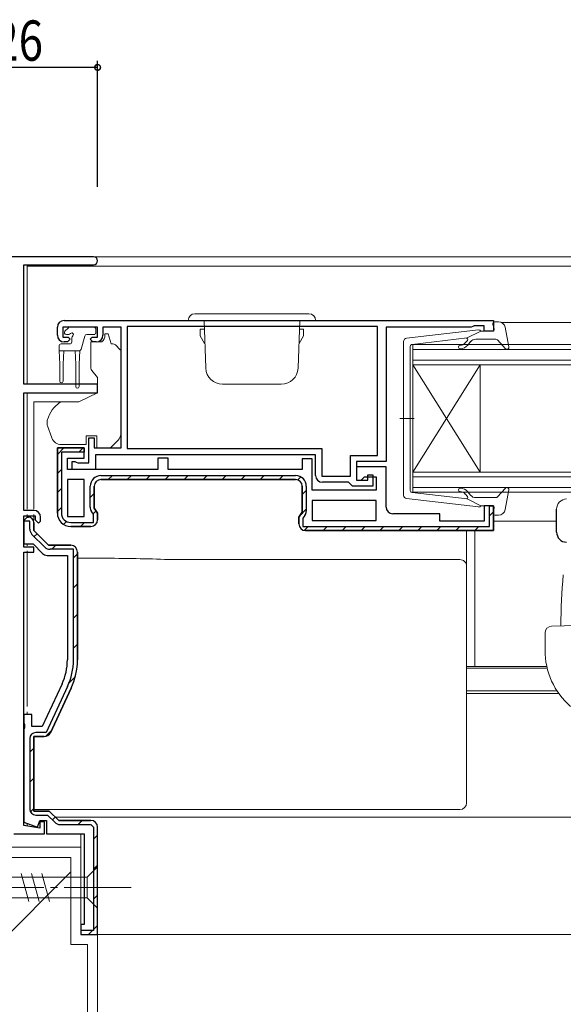
# Model space of a CAD drawing. Extents: x 0 to 793, y 0 to 564.
# Drawn here: x 390 to 471, y 139 to 286 of the extents above; entities that cross this region are included whole.
import ezdxf

# ---------------------------------------------------------------- set-up
doc = ezdxf.new("R2010")
doc.units = 0
doc.linetypes.add('YCENTER_1', pattern=[13, 10, -1, 1, -1])
for name, color, linetype in [('YKK_11', 7, 'CONTINUOUS'), ('YKK_12', 2, 'CONTINUOUS'), ('YKK_13', 4, 'CONTINUOUS'), ('YKK_D', 6, 'CONTINUOUS'), ('YSS_K', 3, 'CONTINUOUS')]:
    doc.layers.add(name, color=color, linetype=linetype)
doc.styles.get("Standard").update_dxf_attribs({"font": 'ROMANS.SHX', "bigfont": 'EXTFONT.SHX'})

msp = doc.modelspace()

# ---------------------------------------------------------------- linework, layer by layer
at = {"layer": 'YKK_11', "color": 7, "linetype": 'Continuous', "lineweight": 30, "ltscale": 0.5}
for p, q in [((401.35, 250.51), (365.95, 250.51)), ((390.95, 249.31), (401.35, 249.31)), ((390.95, 231.51), (390.95, 249.31)), ((396.95, 241.01), (460.95, 241.01)), ((460.95, 241.01), (460.95, 239.41)), ((395.95, 238.81), (395.95, 240.01)), ((396.75, 240.01), (396.75, 238.51)), ((401.95, 240.01), (396.75, 240.01)), ((401.95, 238.51), (401.95, 240.01)), ((402.75, 240.01), (402.75, 238.81)), ((405.45, 240.01), (402.75, 240.01)), ((405.45, 222.01), (405.45, 240.01)), ((406.35, 240.11), (406.35, 221.91)), ((443.65, 240.11), (406.35, 240.11)), ((443.65, 240.11), (406.35, 240.11)), ((443.65, 220.91), (443.65, 240.11)), ((444.95, 240.01), (444.95, 220.01)), ((457.65, 240.01), (444.95, 240.01)), ((457.87, 240.11), (457.65, 240.01)), ((458.1, 240.21), (457.87, 240.11)), ((459.55, 240.21), (458.1, 240.21)), ((459.55, 239.41), (459.55, 240.21)), ((460.95, 239.41), (459.55, 239.41)), ((396.75, 238.51), (397.55, 238.51)), ((397.45, 237.81), (396.95, 237.81)), ((397.85, 238.21), (397.45, 237.81)), ((397.55, 238.51), (397.85, 238.21)), ((400.85, 238.21), (401.15, 238.51)), ((401.25, 237.81), (400.85, 238.21)), ((401.15, 238.51), (401.95, 238.51)), ((401.75, 237.81), (401.25, 237.81)), ((401.95, 231.51), (390.95, 231.51)), ((401.95, 230.21), (401.95, 231.51)), ((390.95, 230.21), (401.95, 230.21)), ((390.95, 212.71), (390.95, 230.21)), ((400.65, 223.51), (401.45, 223.51)), ((400.65, 219.81), (400.65, 223.51)), ((401.45, 223.51), (401.45, 222.01)), ((395.95, 222.01), (399.95, 222.01)), ((395.95, 212.31), (395.95, 222.01)), ((395.95, 222.01), (395.95, 212.31)), ((399.95, 222.01), (395.95, 222.01)), ((399.95, 222.01), (399.95, 221.41)), ((399.95, 220.51), (399.95, 222.01)), ((401.45, 222.01), (405.45, 222.01)), ((406.35, 221.91), (435.35, 221.91)), ((435.35, 221.91), (435.35, 217.81)), ((396.55, 221.41), (396.55, 212.31)), ((399.95, 221.41), (396.55, 221.41)), ((397.45, 220.51), (399.95, 220.51)), ((397.45, 218.81), (397.45, 220.51)), ((401.65, 221.01), (401.65, 218.81)), ((434.45, 221.01), (401.65, 221.01)), ((410.95, 220.51), (410.95, 218.81)), ((412.45, 220.51), (410.95, 220.51)), ((412.45, 218.81), (412.45, 220.51)), ((432.45, 220.41), (432.45, 218.81)), ((433.95, 220.41), (432.45, 220.41)), ((433.95, 215.71), (433.95, 220.41)), ((434.45, 217.91), (434.45, 221.01)), ((439.65, 220.91), (443.65, 220.91)), ((439.65, 217.81), (439.65, 220.91)), ((410.95, 218.81), (397.45, 218.81)), ((398.15, 220.01), (398.55, 220.01)), ((398.15, 218.81), (398.15, 220.01)), ((401.65, 218.81), (398.15, 218.81)), ((398.55, 220.01), (398.77, 219.91)), ((398.77, 219.91), (399, 219.81)), ((399, 219.81), (400.65, 219.81)), ((432.45, 218.81), (412.45, 218.81)), ((440.55, 220.01), (440.55, 217.21)), ((444.95, 220.01), (440.55, 220.01)), ((440.55, 219.21), (440.55, 217.21)), ((444.95, 219.21), (440.55, 219.21)), ((444.95, 213.21), (444.95, 219.21)), ((397.45, 217.31), (397.45, 211.81)), ((399.95, 217.31), (397.45, 217.31)), ((399.95, 211.81), (399.95, 217.31)), ((399.95, 211.81), (399.95, 217.31)), ((402.45, 217.91), (431.45, 217.91)), ((402.45, 217.31), (431.45, 217.31)), ((402.45, 217.31), (431.45, 217.31)), ((431.45, 217.31), (402.45, 217.31)), ((435.35, 217.81), (439.65, 217.81)), ((440.55, 217.21), (441.25, 217.21)), ((440.55, 217.21), (442.25, 217.21)), ((441.25, 217.21), (441.75, 217.71)), ((441.75, 217.71), (443.45, 217.71)), ((442.25, 218.01), (442.95, 218.01)), ((442.25, 217.21), (442.25, 218.01)), ((442.95, 218.01), (442.95, 216.31)), ((443.45, 217.71), (443.45, 215.71)), ((400.85, 213.19), (400.85, 216.31)), ((401.45, 216.31), (401.45, 213.03)), ((401.45, 213.03), (401.45, 216.31)), ((432.45, 212.43), (432.45, 216.31)), ((432.45, 216.31), (432.45, 212.43)), ((433.05, 216.31), (433.05, 212.59)), ((443.45, 215.71), (433.95, 215.71)), ((439.35, 216.91), (435.45, 216.91)), ((439.65, 216.61), (439.35, 216.91)), ((439.95, 216.31), (439.65, 216.61)), ((442.95, 216.31), (439.95, 216.31)), ((433.95, 214.21), (433.95, 211.21)), ((443.45, 214.21), (433.95, 214.21)), ((443.45, 214.21), (433.95, 214.21)), ((443.45, 211.21), (443.45, 214.21)), ((401.45, 213.03), (401.95, 212.31)), ((401.95, 212.31), (401.45, 213.03)), ((459.55, 213.41), (459.55, 211.11)), ((460.95, 213.41), (459.55, 213.41)), ((460.35, 213.41), (460.95, 213.41)), ((460.35, 210.31), (460.35, 213.41)), ((460.95, 213.41), (460.95, 209.71)), ((460.95, 209.71), (460.95, 213.41)), ((392.45, 212.71), (390.95, 212.71)), ((390.95, 211.91), (392.65, 211.91)), ((390.95, 207.21), (390.95, 211.91)), ((390.95, 211.21), (391.45, 211.71)), ((391.45, 211.71), (390.95, 211.21)), ((391.45, 211.71), (391.65, 211.71)), ((391.65, 211.71), (391.45, 211.71)), ((392.65, 211.91), (392.65, 211.31)), ((392.65, 211.31), (393.15, 210.81)), ((393.45, 211.11), (393.45, 211.71)), ((397.45, 211.81), (399.95, 211.81)), ((401.35, 212.13), (401.05, 212.56)), ((401.35, 210.91), (401.35, 212.13)), ((401.95, 212.31), (401.95, 211.31)), ((401.95, 211.31), (401.95, 212.31)), ((431.95, 211.71), (432.45, 212.43)), ((432.45, 212.43), (431.95, 211.71)), ((431.95, 210.71), (431.95, 211.71)), ((431.95, 211.71), (431.95, 210.71)), ((432.85, 211.96), (432.55, 211.53)), ((432.55, 211.53), (432.55, 210.31)), ((452.95, 212.21), (445.95, 212.21)), ((452.95, 211.11), (452.95, 212.21)), ((390.95, 211.21), (390.95, 207.71)), ((390.95, 211.11), (390.95, 211.21)), ((391.55, 211.11), (390.95, 211.11)), ((391.85, 211.11), (391.55, 211.11)), ((391.85, 209.92), (391.85, 211.11)), ((392.45, 210.91), (392.45, 209.71)), ((392.45, 209.71), (392.45, 210.91)), ((393.15, 210.81), (393.45, 211.11)), ((397.95, 210.91), (401.35, 210.91)), ((400.95, 210.31), (397.95, 210.31)), ((397.95, 210.31), (400.95, 210.31)), ((432.55, 210.31), (460.35, 210.31)), ((433.95, 211.21), (443.45, 211.21)), ((459.55, 211.11), (452.95, 211.11)), ((394.08, 207.24), (392.17, 209.14)), ((392.45, 209.71), (394.65, 207.51)), ((394.65, 207.51), (392.45, 209.71)), ((460.95, 209.71), (432.95, 209.71)), ((432.95, 209.71), (460.95, 209.71)), ((390.95, 207.71), (392.33, 207.71)), ((392.45, 207.21), (390.95, 207.21)), ((392.33, 207.71), (393.74, 206.31)), ((392.45, 206.51), (392.45, 207.21)), ((394.65, 207.51), (397.95, 207.51)), ((397.95, 207.51), (394.65, 207.51)), ((398.35, 206.91), (394.86, 206.91)), ((398.35, 190.45), (398.35, 206.91)), ((390.95, 206.51), (392.45, 206.51)), ((390.95, 165.78), (390.95, 206.51)), ((394.44, 206.01), (397.45, 206.01)), ((397.45, 206.01), (397.45, 190.45)), ((398.95, 190.45), (398.95, 206.51)), ((398.95, 206.51), (398.95, 190.45)), ((396.65, 186.86), (393.7, 180.51)), ((397.47, 186.48), (394.27, 179.61)), ((394.92, 179.59), (398.01, 186.23)), ((398.01, 186.23), (394.92, 179.59)), ((390.95, 182.31), (390.95, 180.97)), ((392.15, 182.31), (390.95, 182.31)), ((392.15, 180.51), (392.15, 182.31)), ((390.95, 180.97), (391.07, 180.79)), ((391.07, 180.79), (391.07, 180.24)), ((393.7, 180.51), (392.15, 180.51)), ((391.07, 180.24), (390.95, 180.06)), ((390.95, 180.06), (390.95, 166.27)), ((392.45, 179.01), (394.01, 179.01)), ((392.45, 167.91), (392.45, 179.01)), ((392.45, 179.01), (392.45, 167.91)), ((394.01, 179.01), (392.45, 179.01)), ((394.27, 179.61), (392.75, 179.61)), ((391.85, 178.71), (391.85, 168.21)), ((394.75, 167.91), (392.45, 167.91)), ((392.45, 167.91), (394.75, 167.91)), ((392.75, 167.31), (394.5, 167.31)), ((394.5, 167.31), (395.58, 166.24)), ((396.15, 166.51), (394.75, 167.91)), ((394.75, 167.91), (396.15, 166.51)), ((390.95, 166.27), (392.99, 165.53)), ((392.99, 165.53), (393.35, 166.51)), ((393.35, 166.51), (394.35, 166.51)), ((393.35, 166.31), (393.35, 165.36)), ((394.05, 166.31), (393.35, 166.31)), ((394.05, 164.51), (394.05, 166.31)), ((394.35, 166.51), (394.35, 164.51)), ((400.91, 166.51), (396.15, 166.51)), ((396.15, 166.51), (400.91, 166.51)), ((396.36, 165.91), (400.91, 165.91)), ((389.45, 164.51), (394.05, 164.51)), ((393.35, 165.36), (390.95, 165.78)), ((394.35, 164.51), (399.95, 164.51))]:
    msp.add_line(p, q, dxfattribs=at)
at = {"layer": 'YKK_11', "color": 7}
for p, q in [((395.95, 221.03), (396.94, 222.01)), ((399.17, 221.41), (399.7, 221.95)), ((395.95, 218.2), (396.55, 218.8)), ((403.55, 217.31), (404.15, 217.91)), ((406.38, 217.31), (406.98, 217.91)), ((409.21, 217.31), (409.81, 217.91)), ((412.04, 217.31), (412.64, 217.91)), ((414.86, 217.31), (415.46, 217.91)), ((417.69, 217.31), (418.29, 217.91)), ((420.52, 217.31), (421.12, 217.91)), ((423.35, 217.31), (423.95, 217.91)), ((426.18, 217.31), (426.78, 217.91)), ((429.01, 217.31), (429.61, 217.91)), ((431.78, 217.26), (432.23, 217.71)), ((395.95, 215.37), (396.55, 215.97)), ((432.45, 215.1), (433.05, 215.7)), ((400.85, 214.61), (401.45, 215.21)), ((395.95, 212.54), (396.55, 213.14)), ((432.09, 211.91), (433.05, 212.87)), ((401.29, 212.22), (401.72, 212.65)), ((460.35, 211.89), (460.95, 212.49)), ((396.87, 210.63), (397.31, 211.07)), ((399.38, 210.31), (399.98, 210.91)), ((432.74, 209.74), (433.32, 210.31)), ((435.55, 209.71), (436.15, 210.31)), ((438.38, 209.71), (438.98, 210.31)), ((441.21, 209.71), (441.81, 210.31)), ((444.03, 209.71), (444.63, 210.31)), ((446.86, 209.71), (447.46, 210.31)), ((449.69, 209.71), (450.29, 210.31)), ((452.52, 209.71), (453.12, 210.31)), ((455.35, 209.71), (455.95, 210.31)), ((458.18, 209.71), (458.78, 210.31)), ((392.52, 208.8), (392.95, 209.22)), ((395.13, 206.91), (395.73, 207.51)), ((398.35, 205.64), (398.95, 206.24)), ((398.35, 201.15), (398.95, 201.75)), ((398.35, 196.66), (398.95, 197.26)), ((398.35, 192.17), (398.95, 192.77)), ((397.71, 187.04), (398.64, 187.97)), ((394.19, 179.03), (395.07, 179.91)), ((391.85, 176.69), (392.45, 177.29)), ((391.85, 172.2), (392.45, 172.8)), ((391.95, 167.81), (392.45, 168.31)), ((395.22, 166.59), (395.65, 167.02)), ((399.03, 165.91), (399.63, 166.51)), ((401.35, 163.74), (401.95, 164.34)), ((401.35, 159.25), (401.95, 159.85)), ((401.35, 154.76), (401.95, 155.36)), ((400.59, 149.51), (401.19, 150.11)), ((401.35, 150.27), (401.95, 150.87))]:
    msp.add_line(p, q, dxfattribs=at)
at = {"layer": 'YKK_11', "color": 7, "linetype": 'Continuous', "lineweight": 30}
for p, q in [((400.95, 165.91), (401.35, 165.51)), ((399.95, 164.51), (399.95, 151.01)), ((401.35, 165.51), (401.35, 150.11)), ((401.95, 149.51), (401.95, 165.51)), ((399.45, 151.01), (399.45, 149.51)), ((399.95, 151.01), (399.45, 151.01)), ((401.35, 150.11), (399.45, 150.11)), ((399.45, 149.51), (401.95, 149.51))]:
    msp.add_line(p, q, dxfattribs=at)
at = {"layer": 'YKK_11', "color": 7, "linetype": 'Continuous', "lineweight": 30, "ltscale": 0.5}
for centre, radius, start, end in [((401.35, 249.91), 0.6, 270, 90), ((396.95, 240.01), 1, 90, 180), ((396.95, 238.81), 1, 180, 270), ((401.75, 238.81), 1, 270, 360), ((402.45, 216.31), 1.6, 90, 180), ((402.45, 216.31), 1, 90, 180), ((402.45, 216.31), 1, 90, 180), ((402.45, 216.31), 1, 90, 180), ((431.45, 216.31), 1.6, 0, 90), ((431.45, 216.31), 1, 0, 90), ((431.45, 216.31), 1, 0, 90), ((435.45, 217.91), 1, 180, 270), ((401.95, 213.19), 1.1, 180, 215), ((445.95, 213.21), 1, 180, 270), ((391.65, 210.91), 0.8, 0, 90), ((391.65, 210.91), 0.8, 0, 90), ((392.45, 211.71), 1, 0, 90), ((397.95, 212.31), 2, 180, 270), ((397.95, 212.31), 2, 180, 270), ((397.95, 212.31), 1.4, 180, 270), ((400.95, 211.31), 1, 270, 360), ((400.95, 211.31), 1, 270, 360), ((431.95, 212.59), 1.1, 325, 360), ((392.95, 209.92), 1.1, 180, 225), ((432.95, 210.71), 1, 180, 270), ((432.95, 210.71), 1, 180, 270), ((394.86, 208.01), 1.1, 225, 270), ((397.95, 206.51), 1, 0, 90), ((397.95, 206.51), 1, 360, 90), ((394.44, 207.01), 1, 225, 270), ((388.95, 190.45), 8.5, 335, 0), ((388.95, 190.45), 9.4, 335, 0), ((388.95, 190.45), 10, 335, 0), ((388.95, 190.45), 10, 335, 0), ((392.75, 178.71), 0.9, 90, 180), ((394.01, 180.01), 1, 270, 335), ((394.01, 180.01), 1, 270, 335), ((392.75, 168.21), 0.9, 180, 270), ((396.36, 167.01), 1.1, 225, 270)]:
    msp.add_arc(centre, radius, start, end, dxfattribs=at)
at = {"layer": 'YKK_11', "color": 7, "linetype": 'Continuous', "lineweight": 30}
msp.add_arc((400.95, 165.51), 1, 0, 90, dxfattribs=at)
at = {"layer": 'YKK_12', "color": 2, "linetype": 'Continuous', "lineweight": 13}
for p, q in [((391.45, 250.51), (528.95, 250.51)), ((391.45, 249.31), (391.45, 231.51)), ((391.45, 249.11), (528.95, 249.11)), ((462.16, 240.71), (495.55, 240.71)), ((448.95, 237.41), (508.65, 237.41)), ((448.95, 234.41), (448.95, 237.41)), ((508.65, 236.71), (448.95, 236.71)), ((448.95, 235.11), (508.65, 235.11)), ((508.65, 234.41), (448.95, 234.41)), ((448.95, 234.41), (448.95, 218.41)), ((448.95, 234.41), (458.95, 218.41)), ((448.95, 218.41), (458.95, 234.41)), ((458.95, 234.41), (458.95, 218.41)), ((391.45, 230.21), (391.45, 212.91)), ((448.95, 218.41), (508.65, 218.41)), ((448.95, 215.41), (448.95, 218.41)), ((508.65, 217.71), (448.95, 217.71)), ((448.95, 216.11), (508.65, 216.11)), ((508.65, 215.41), (448.95, 215.41)), ((391.45, 212.11), (391.45, 211.71)), ((460.95, 211.11), (470.36, 211.11)), ((458.2, 189.43), (458.2, 209.71)), ((391.45, 207.71), (391.45, 207.41)), ((391.45, 206.71), (391.45, 183.51)), ((456.95, 189.43), (468.91, 189.43)), ((456.95, 189.21), (468.96, 189.21)), ((456.95, 185.81), (470.43, 185.81)), ((456.95, 185.41), (470.7, 185.41)), ((391.45, 182.71), (391.45, 182.31)), ((391.45, 166.09), (391.45, 165.69)), ((395.65, 167.01), (494.28, 167.01)), ((399.45, 149.51), (399.45, 164.51)), ((399.45, 149.51), (494.89, 149.51))]:
    msp.add_line(p, q, dxfattribs=at)
at = {"layer": 'YKK_13', "color": 4, "linetype": 'Continuous', "lineweight": 13, "ltscale": 0.5}
for p, q in [((415.45, 241.01), (434.45, 241.01)), ((416.45, 242.01), (433.45, 242.01)), ((418.07, 233.93), (417.82, 241.01)), ((431.83, 233.93), (432.08, 241.01)), ((461.72, 240.81), (461.15, 240.81)), ((417.83, 239.71), (417.25, 239.71)), ((417.25, 238.72), (417.25, 239.71)), ((432.07, 239.71), (432.65, 239.71)), ((432.65, 238.72), (432.65, 239.71)), ((447.99, 238.37), (458.73, 239.61)), ((459.05, 239.41), (457.05, 238.4)), ((459.05, 239.41), (460.75, 239.41)), ((461.04, 239.79), (460.86, 240.43)), ((462.7, 240), (463.25, 237.07)), ((417.25, 238.72), (417.9, 237.59)), ((432.65, 238.72), (432, 237.59)), ((447.55, 214.96), (447.55, 237.87)), ((448.82, 237.45), (457.05, 238.4)), ((457.06, 238.05), (456.74, 237.67)), ((457.13, 237.35), (457.55, 237.86)), ((458.32, 238.21), (461.32, 238.21)), ((461.54, 238.12), (462.73, 236.81)), ((448.55, 237.15), (448.55, 226.41)), ((424.95, 231.51), (420.57, 231.51)), ((424.95, 231.51), (429.33, 231.51)), ((449.13, 226.41), (447, 226.41)), ((448.55, 215.68), (448.55, 226.41)), ((461.54, 214.71), (462.73, 216.02)), ((462.7, 212.83), (463.25, 215.76)), ((447.99, 214.46), (458.73, 213.22)), ((448.82, 215.38), (457.05, 214.43)), ((457.06, 214.77), (456.74, 215.16)), ((459.05, 213.41), (457.05, 214.43)), ((457.13, 215.48), (457.55, 214.97)), ((458.32, 214.61), (461.32, 214.61)), ((459.05, 213.41), (460.75, 213.41)), ((461.04, 213.03), (460.86, 212.39)), ((470.36, 209.47), (470.36, 212.91)), ((461.72, 212.01), (461.15, 212.01))]:
    msp.add_line(p, q, dxfattribs=at)
at = {"layer": 'YKK_13', "color": 4, "linetype": 'Continuous', "lineweight": 13}
for p, q in [((397.09, 239.43), (397.59, 239.93)), ((401.4, 240.01), (397.8, 240.01)), ((401.7, 239.71), (401.7, 239.21)), ((397.64, 238.91), (397.3, 238.91)), ((398.1, 238.45), (398.1, 237.81)), ((400.04, 238.69), (399.52, 236.74)), ((401.4, 238.91), (400.33, 238.91)), ((402.58, 237.81), (400.95, 237.81)), ((400.95, 237.51), (400.95, 237.81)), ((403.55, 239.01), (403.05, 239.01)), ((403.05, 239.01), (403.05, 238.81)), ((403.95, 237.51), (403.55, 239.01)), ((396.2, 236.51), (396.2, 237.21)), ((396.2, 236.51), (399.23, 236.51)), ((396.2, 236.51), (396.3, 234.51)), ((396.5, 237.51), (397.8, 237.51)), ((396.9, 236.51), (396.8, 234.51)), ((398.6, 236.51), (398.7, 234.51)), ((399.3, 236.52), (399.2, 234.51)), ((400.95, 237.51), (400.95, 233.89)), ((404.24, 237.51), (403.95, 237.51)), ((405.3, 236.66), (404.6, 237.37)), ((405.45, 225.45), (405.45, 236.31)), ((396.3, 234.51), (396.3, 231.96)), ((396.8, 234.51), (396.8, 231.96)), ((398.7, 231.16), (398.7, 234.51)), ((399.2, 231.16), (399.2, 234.51)), ((401.07, 233.57), (401.95, 232.51)), ((401.95, 232.51), (401.95, 230.21)), ((392.45, 228.58), (392.45, 228.88)), ((396.47, 228.88), (392.45, 228.88)), ((399.16, 228.91), (396.62, 228.91)), ((401.95, 230.21), (399.16, 228.91)), ((392.45, 227.48), (392.45, 228.58)), ((392.45, 227.34), (392.45, 227.48)), ((392.45, 226.4), (392.45, 227.34)), ((392.45, 214.64), (392.45, 226.4)), ((394.45, 226.09), (394.45, 225.49)), ((394.48, 225.32), (395.14, 223.5)), ((405.45, 224.44), (405.45, 225.45)), ((400.25, 223.81), (400.25, 223.51)), ((401.85, 223.81), (400.25, 223.81)), ((400.25, 222.51), (400.25, 223.51)), ((401.85, 223.81), (401.85, 222.01)), ((403.85, 222.01), (404.87, 223.03)), ((396.55, 222.51), (400.25, 222.51)), ((401.85, 222.01), (403.85, 222.01)), ((392.45, 212.91), (392.45, 214.64)), ((392.45, 211.25), (392.45, 212.1)), ((456.95, 209.71), (456.95, 204.91)), ((398.95, 205.58), (402.46, 205.58)), ((412.48, 205.39), (455.95, 205.39)), ((456.95, 204.91), (456.95, 204.39)), ((456.95, 204.39), (456.95, 203.39)), ((456.95, 203.39), (456.95, 179.41)), ((469.62, 195.45), (473.4, 195.58)), ((468.65, 194.45), (468.65, 191.91)), ((456.95, 179.41), (456.95, 176.14)), ((456.95, 176.14), (456.95, 169.55)), ((392.45, 169.55), (392.45, 170.16)), ((392.45, 168.91), (392.45, 169.55)), ((392.45, 168.55), (392.45, 168.91)), ((456.95, 169.55), (456.95, 169.13)), ((392.45, 168.13), (392.45, 168.55)), ((455.95, 168.13), (392.45, 168.13)), ((390.55, 158.62), (391.68, 154.42)), ((392.1, 158.62), (393.23, 154.42)), ((393.66, 158.62), (394.78, 154.42)), ((401.95, 159.62), (400.4, 158.07)), ((401.95, 153.42), (401.95, 159.62)), ((400.4, 158.07), (386.87, 158.07)), ((400.4, 154.97), (400.4, 158.07)), ((386.87, 154.97), (400.4, 154.97)), ((401.95, 153.42), (400.4, 154.97))]:
    msp.add_line(p, q, dxfattribs=at)
at = {"layer": 'YKK_13', "color": 4, "linetype": 'Continuous', "lineweight": 30}
msp.add_line((470.36, 209.47), (470.36, 212.91), dxfattribs=at)
at = {"layer": 'YKK_13', "color": 4, "linetype": 'YCENTER_1', "lineweight": 13}
for q in [(380.46, 156.52), (393.71, 156.52)]:
    msp.add_line((406.95, 156.52), q, dxfattribs=at)
at = {"layer": 'YKK_13', "color": 4, "linetype": 'Continuous', "lineweight": 13, "ltscale": 0.5}
for centre, radius, start, end in [((416.45, 241.01), 1, 90, 180), ((433.45, 241.01), 1, 0, 90), ((461.15, 240.51), 0.3, 90, 195.5654), ((461.72, 239.81), 1, 10.5121, 90), ((458.77, 239.31), 0.3, 19.4712, 96.6209), ((460.75, 239.71), 0.3, 270, 15.5654), ((448.05, 237.87), 0.5, 96.6209, 180), ((456.91, 238.18), 0.2, 320, 96.6209), ((458.32, 237.21), 1, 90, 140), ((461.32, 237.91), 0.3, 42.3553, 90), ((448.85, 237.15), 0.3, 96.6209, 180), ((455.98, 237.06), 0.25, 90, 270), ((455.98, 238.31), 1, 270, 320), ((455.98, 238.31), 1.5, 270, 320), ((462.95, 237.01), 0.3, 222.3553, 10.5121), ((420.57, 234.01), 2.5, 182, 270), ((429.33, 234.01), 2.5, 270, 358), ((448.85, 215.68), 0.3, 180, 263.3791), ((455.98, 215.76), 0.25, 90, 270), ((455.98, 214.51), 1.5, 40, 90), ((462.95, 215.81), 0.3, 349.4879, 137.6447), ((448.05, 214.96), 0.5, 180, 263.3791), ((455.98, 214.51), 1, 40, 90), ((456.91, 214.65), 0.2, 263.3791, 40), ((458.32, 215.61), 1, 220, 270), ((461.32, 214.91), 0.3, 270, 317.6447), ((471.86, 212.91), 1.5, 90, 180), ((458.77, 213.51), 0.3, 263.3791, 340.5288), ((460.75, 213.11), 0.3, 344.4346, 90), ((461.72, 213.01), 1, 270, 349.4879), ((461.15, 212.31), 0.3, 164.4346, 270)]:
    msp.add_arc(centre, radius, start, end, dxfattribs=at)
at = {"layer": 'YKK_13', "color": 4, "linetype": 'Continuous', "lineweight": 13}
for centre, radius, start, end in [((397.3, 239.21), 0.3, 135, 270), ((397.8, 239.71), 0.3, 90, 135), ((398.1, 238.91), 0.25, 303.0557, 146.9443), ((401.4, 239.71), 0.3, 0, 90), ((401.4, 239.21), 0.3, 270, 0), ((397.64, 239.21), 0.3, 270, 326.9443), ((397.8, 237.81), 0.3, 270, 0), ((398.4, 238.45), 0.3, 123.0557, 180), ((400.33, 238.61), 0.3, 90, 165), ((401.75, 238.81), 1.3, 309.7152, 0), ((396.5, 237.21), 0.3, 90, 180), ((399.23, 236.81), 0.3, 270, 345), ((404.24, 237.01), 0.5, 45, 90), ((404.95, 236.31), 0.5, 0, 45), ((401.45, 233.89), 0.5, 180, 220), ((396.55, 231.96), 0.25, 180, 0), ((398.95, 231.16), 0.25, 180, 0), ((399.25, 224.76), 5, 125.7954, 162.8538), ((394.95, 226.09), 0.5, 162.8538, 180), ((394.95, 225.49), 0.5, 180, 200), ((396.55, 224.01), 1.5, 200, 270), ((403.45, 224.44), 2, 315, 341.6867), ((403.45, 224.44), 2, 341.6867, 0), ((455.95, 204.39), 0.999, 0.0535, 90.0535), ((585.95, 193.41), 115, 175.1492, 178.9576), ((469.65, 194.45), 1, 92, 180), ((479.65, 191.81), 11, 179.4814, 229.1719)]:
    msp.add_arc(centre, radius, start, end, dxfattribs=at)
at = {"layer": 'YKK_13', "color": 4, "linetype": 'Continuous', "lineweight": 30}
msp.add_arc((471.86, 209.47), 1.5, 180, 268.3634, dxfattribs=at)
at = {"layer": 'YKK_13', "color": 4, "linetype": 'Continuous', "lineweight": 13}
for centre, major_axis, ratio, start_param, end_param in [((402.13, 204.42), (19, 0), 0.061163, 0.994975, 1.553645), ((455.95, 169.13), (0, -1), 0.998135, 0, 1.570796)]:
    msp.add_ellipse(centre, major_axis=major_axis, ratio=ratio, start_param=start_param, end_param=end_param, dxfattribs=at)
for points in [[(396.47, 228.89), (396.42, 228.88), (396.37, 228.85), (396.33, 228.82)], [(396.47, 228.89), (396.52, 228.91), (396.57, 228.91), (396.62, 228.91)]]:
    msp.add_open_spline(points, degree=3, dxfattribs=at)
at = {"layer": 'YKK_D', "color": 6, "linetype": 'Continuous'}
for p, q in [((401.95, 260.91), (401.95, 279.72)), ((401.95, 278.72), (375.95, 278.72))]:
    msp.add_line(p, q, dxfattribs=at)
at = {"layer": 'YKK_D', "color": 6, "linetype": 'ByBlock', "const_width": 0.85}
msp.add_lwpolyline([(401.84, 278.72, 1), (402.06, 278.72, 1)], format="xyb", close=True, dxfattribs=at)
at = {"layer": 'YSS_K', "color": 3, "linetype": 'Continuous', "lineweight": 13}
for p, q in [((376.95, 162.51), (399.45, 162.51)), ((399.45, 162.51), (399.45, 149.51)), ((378.45, 161.01), (397.95, 161.01)), ((397.95, 161.01), (397.95, 148.01)), ((399.45, 149.51), (401.95, 149.51)), ((401.95, 149.51), (401.95, 90.51)), ((401.95, 149.1), (401.95, 147.01)), ((397.95, 148.01), (400.45, 148.01)), ((400.45, 148.01), (400.45, 92.01))]:
    msp.add_line(p, q, dxfattribs=at)
at = {"layer": 'YSS_K', "color": 3}
msp.add_line((378.45, 139.34), (397.95, 158.84), dxfattribs=at)

# ---------------------------------------------------------------- texts
at = {"layer": 'YKK_D', "color": 6, "width": 0.8}
msp.add_text('26', height=6, dxfattribs=at).set_placement((386.55, 279.72))

doc.saveas('drawing.dxf')
